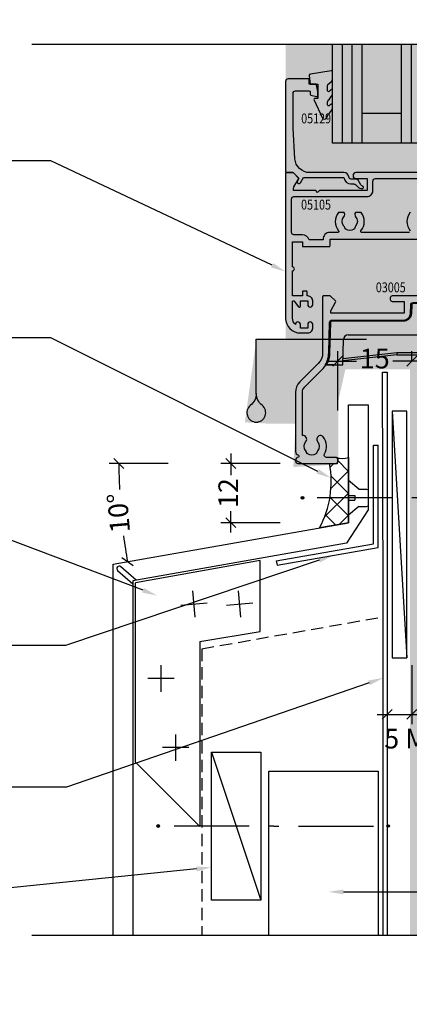
# Model space of a CAD drawing. Units: millimetres. Extents: x -8362 to 4210, y -3209 to 6379.
# Drawn here: x 1857 to 1936, y 1462 to 1662 of the extents above; entities that cross this region are included whole.
import ezdxf
from ezdxf import colors
from ezdxf.entities.mleader import LeaderData, LeaderLine
from ezdxf.enums import TextEntityAlignment as Align
from ezdxf.math import Vec2, Vec3

# ---------------------------------------------------------------- set-up
doc = ezdxf.new("R2010")
doc.units = ezdxf.units.MM
doc.linetypes.add('DASHED', pattern=[0.75, 0.5, -0.25])
doc.layers.get('0').update_dxf_attribs({"linetype": 'CONTINUOUS'})
doc.layers.get('Defpoints').update_dxf_attribs({"linetype": 'CONTINUOUS'})
for name, color, linetype in [('000_ANNOTATION', 1, 'CONTINUOUS'), ('002_DETAIL_ACM ELEV', 1, 'DASHED'), ('002_DETAIL_ACP PACKERS', 1, 'CONTINUOUS'), ('002_DETAIL_BRACKET', 2, 'CONTINUOUS'), ('002_DETAIL_CLEATS', 1, 'CONTINUOUS'), ('002_DETAIL_FIXING C LINE', 3, 'CONTINUOUS'), ('002_DETAIL_FIXING C LINE @ 5', 3, 'CONTINUOUS'), ('002_DETAIL_FIXINGS', 1, 'CONTINUOUS'), ('002_DETAIL_FLASHINGS CUT (DOUBLE LINE)', 3, 'CONTINUOUS'), ('002_DETAIL_IN ELEVATION', 1, 'CONTINUOUS'), ('002_DETAIL_SEALANT  PEF', 1, 'CONTINUOUS'), ('002_DETAIL_X', 1, 'CONTINUOUS'), ('00_TITLE BLOCK LINES', 2, 'CONTINUOUS'), ('APL Joinery', 2, 'CONTINUOUS'), ('CYAN', 4, 'CONTINUOUS'), ('dimension', 7, 'CONTINUOUS'), ('hatch layer', 253, 'CONTINUOUS'), ('TEXT', 7, 'CONTINUOUS')]:
    doc.layers.add(name, color=color, linetype=linetype)
doc.styles.add('ARIAL 2', font='arial.ttf', dxfattribs={"height": 2})
doc.styles.add('ROMANS', font='ROMANS.shx', dxfattribs={"width": 0.8})
doc.dimstyles.new('DIMS 2MM', dxfattribs={"dimscale": 0, "dimtxt": 2, "dimasz": 1, "dimexe": 1, "dimexo": 2, "dimgap": 0.5, "dimtad": 0, "dimdec": 0, "dimtxsty": 'ARIAL 2', "dimblk": 'OBLIQUE', "dimcen": 2.5, "dimdle": 1, "dimclrd": 256, "dimclre": 256, "dimclrt": 7, "dimadec": 0, "dimazin": 0, "dimtfac": 1, "dimtdec": 0, "dimtmove": 2, "dimatfit": 3, "dimfxl": 5, "dimfxlon": 1, "dimlwd": -1, "dimlwe": -1, "dimarcsym": 0})

# ---------------------------------------------------------------- blocks, each defined once
blk = doc.blocks.new('01_BACKFOLD SUPPORT')
at = {"layer": '002_DETAIL_BRACKET'}
for p, q in [((0, 0), (0, 20)), ((0, 20), (0.9, 20)), ((0.9, -0.76), (0.9, 20)), ((-19.7, -3.47), (0, 0)), ((-19.54, -4.36), (0.9, -0.76)), ((-19.7, -3.47), (-19.54, -4.36))]:
    blk.add_line(p, q, dxfattribs=at)
blk = doc.blocks.new('01_GUSSET 95 DEG')
for p, q in [((-24.4, 6.12), (0.8, 1.6)), ((-24.4, -8.26), (-24.4, 6.12)), ((0.8, -34.77), (0.8, 1.6)), ((-20.5, -5.38), (-20.03, -0.06)), ((-11.25, -5.38), (-10.79, -0.06)), ((-17.6, -2.95), (-22.93, -2.49)), ((-8.35, -2.95), (-13.68, -2.49)), ((-12.2, -10.31), (-24.4, -8.26)), ((-12.2, -10.31), (-12.2, -47.77)), ((-4.32, -15.12), (-4.32, -20.47)), ((-7, -17.8), (-1.65, -17.8)), ((-7.3, -29.13), (-7.3, -34.48)), ((-9.97, -31.81), (-4.62, -31.81)), ((-12.2, -47.77), (0.8, -34.77))]:
    blk.add_line(p, q)
blk = doc.blocks.new('DOT')
at = {"layer": '002_DETAIL_FIXING C LINE'}
blk.add_hatch(color=256, dxfattribs=at).paths.add_polyline_path([(0.05, 0, 1), (-0.05, 0, 1)])
blk.add_circle((0, 0), 0.05, dxfattribs=at)
blk = doc.blocks.new('103_FIX LINE 50MM')
at = {"layer": '002_DETAIL_FIXING C LINE'}
for p, q in [((-4.51, 0), (-19.65, 0)), ((0.51, 0), (-0.51, 0)), ((0.51, 0), (1.52, 0)), ((5.52, 0), (20.67, 0))]:
    blk.add_line(p, q, dxfattribs=at)
for centre in [(-22.9, 0), (23.67, 0)]:
    blk.add_circle(centre, 0.25, dxfattribs=at)
at = {"layer": '002_DETAIL_FIXING C LINE @ 5', "yscale": 5, "zscale": 5}
for p, xscale, rotation in [((-22.9, 0), -5, 90), ((23.67, 0), 5, 270)]:
    blk.add_blockref('DOT', p, dxfattribs=dict(at, xscale=xscale, rotation=rotation))
blk = doc.blocks.new('302_PACKER 10MM')
at = {"layer": '002_DETAIL_ACP PACKERS'}
blk.add_lwpolyline([(-15, 0), (15, 0), (15, -10), (-15, -10)], close=True, dxfattribs=at)
at = {"layer": '002_DETAIL_X'}
blk.add_line((15, 0), (-15, -10), dxfattribs=at)
blk = doc.blocks.new('304_PACKER 10MM W C LINE')
at = {"layer": '002_DETAIL_FIXINGS'}
blk.add_blockref('103_FIX LINE 50MM', (2.14, 0), dxfattribs=at)
at = {"layer": '002_DETAIL_SEALANT  PEF', "rotation": 90}
blk.add_blockref('302_PACKER 10MM', (-10, 0), dxfattribs=at)
blk = doc.blocks.new('111_CCUNK W C LINE')
at = {"layer": '002_DETAIL_FIXINGS'}
for p, q in [((-2.1, 1.75), (0, 3.5)), ((0, 0.5), (0, 3.5)), ((-3.95, 1.64), (-4, 1.64)), ((-3.62, 1.75), (-3.95, 1.64)), ((-2.1, 1.75), (-3.62, 1.75)), ((0, 0.5), (-1.25, 0.5)), ((-1.25, -0.5), (-1.25, 0.5)), ((-3.62, -1.75), (-3.95, -1.64)), ((-2.1, -1.75), (-3.62, -1.75)), ((-2.1, -1.75), (0, -3.5)), ((0, -0.5), (-1.25, -0.5)), ((0, -0.5), (0, -3.5))]:
    blk.add_line(p, q, dxfattribs=at)
blk.add_blockref('103_FIX LINE 50MM', (-14.34, 0), dxfattribs=at)
blk = doc.blocks.new('_Oblique')
at = {"color": 0, "linetype": 'ByBlock', "lineweight": -2}
blk.add_line((-0.5, -0.5), (0.5, 0.5), dxfattribs=at)
blk = doc.blocks.new('*D379')
at = {"layer": '002_DETAIL_SEALANT  PEF', "transparency": 16777216}
for p, q in [((1899.82, 1573.97), (1899.82, 1569.63)), ((1909.82, 1571.97), (1897.82, 1571.97)), ((1899.82, 1557.97), (1899.82, 1562.31)), ((1909.82, 1559.97), (1897.82, 1559.97))]:
    blk.add_line(p, q, dxfattribs=at)
at = {"layer": 'Defpoints', "color": 0, "lineweight": -2, "transparency": 16777216}
for p in [(1919.79, 1571.97), (1899.82, 1559.97), (1923.66, 1559.97)]:
    blk.add_point(p, dxfattribs=at)
at = {"layer": '002_DETAIL_SEALANT  PEF', "transparency": 16777216, "xscale": 2, "yscale": 2, "zscale": 2}
for p, rotation in [((1899.82, 1571.97), 90), ((1899.82, 1559.97), 270)]:
    blk.add_blockref('_Oblique', p, dxfattribs=dict(at, rotation=rotation))
at = {"layer": '002_DETAIL_SEALANT  PEF', "color": 7, "lineweight": -2, "transparency": 16777216, "insert": (1899.82, 1565.97), "char_height": 4, "attachment_point": 5, "rotation": 90, "style": 'ARIAL 2'}
blk.add_mtext('12', dxfattribs=at)
blk = doc.blocks.new('*D380')
at = {"layer": '002_DETAIL_SEALANT  PEF', "transparency": 16777216}
for p, q in [((1921.46, 1582.72), (1921.46, 1594.72)), ((1936.46, 1592.72), (1936.46, 1594.72)), ((1919.46, 1592.72), (1925.26, 1592.72)), ((1938.46, 1592.72), (1932.65, 1592.72))]:
    blk.add_line(p, q, dxfattribs=at)
at = {"layer": 'Defpoints', "color": 0, "lineweight": -2, "transparency": 16777216}
for p in [(1921.46, 1592.72), (1936.46, 1590.47), (1921.46, 1572.57)]:
    blk.add_point(p, dxfattribs=at)
at = {"layer": '002_DETAIL_SEALANT  PEF', "transparency": 16777216, "xscale": 2, "yscale": 2, "zscale": 2, "rotation": 180}
blk.add_blockref('_Oblique', (1921.46, 1592.72), dxfattribs=at)
at = {"layer": '002_DETAIL_SEALANT  PEF', "transparency": 16777216, "xscale": 2, "yscale": 2, "zscale": 2}
blk.add_blockref('_Oblique', (1936.46, 1592.72), dxfattribs=at)
at = {"layer": '002_DETAIL_SEALANT  PEF', "color": 7, "lineweight": -2, "transparency": 16777216, "insert": (1928.96, 1592.72), "char_height": 4, "attachment_point": 5, "style": 'ARIAL 2'}
blk.add_mtext('15', dxfattribs=at)
blk = doc.blocks.new('*D381')
at = {"layer": '002_DETAIL_SEALANT  PEF', "transparency": 16777216}
for p, q in [((1931.46, 1531.12), (1931.46, 1519.12)), ((1936.46, 1531.12), (1936.46, 1519.12)), ((1929.46, 1521.12), (1938.46, 1521.12))]:
    blk.add_line(p, q, dxfattribs=at)
at = {"layer": 'Defpoints', "color": 0, "lineweight": -2, "transparency": 16777216}
for p in [(1931.46, 1590.47), (1936.46, 1590.47), (1936.46, 1521.12)]:
    blk.add_point(p, dxfattribs=at)
at = {"layer": '002_DETAIL_SEALANT  PEF', "transparency": 16777216, "xscale": 2, "yscale": 2, "zscale": 2, "rotation": 180}
blk.add_blockref('_Oblique', (1931.46, 1521.12), dxfattribs=at)
at = {"layer": '002_DETAIL_SEALANT  PEF', "transparency": 16777216, "xscale": 2, "yscale": 2, "zscale": 2}
blk.add_blockref('_Oblique', (1936.46, 1521.12), dxfattribs=at)
at = {"layer": '002_DETAIL_SEALANT  PEF', "color": 7, "lineweight": -2, "transparency": 16777216, "insert": (1962.39, 1515.69), "char_height": 4, "attachment_point": 5, "style": 'ARIAL 2'}
blk.add_mtext('5 MIN. VENTILATION GAP', dxfattribs=at)
blk = doc.blocks.new('6glass', base_point=(101.84, 399.41))
at = {"layer": 'APL Joinery', "color": 7}
for p, q in [((89.34, 412.41), (95.34, 412.41)), ((89.34, 412.41), (89.34, 392.41)), ((95.34, 412.41), (95.34, 392.41))]:
    blk.add_line(p, q, dxfattribs=at)
at = {"layer": 'APL Joinery', "color": 8}
for p, q in [((91.34, 412.41), (91.34, 392.41)), ((93.34, 412.41), (93.34, 392.41))]:
    blk.add_line(p, q, dxfattribs=at)
blk = doc.blocks.new('20mm igu', base_point=(96.77, 198.5))
at = {"layer": 'APL Joinery', "color": 7}
for p, q in [((86.47, 210.5), (78.47, 210.5)), ((86.47, 204.5), (78.47, 204.5))]:
    blk.add_line(p, q, dxfattribs=at)
at = {"layer": 'APL Joinery', "rotation": 180}
for p in [(65.97, 217.5), (79.97, 217.5)]:
    blk.add_blockref('6glass', p, dxfattribs=at)
blk = doc.blocks.new('9010230r')
at = {"layer": 'APL Joinery', "color": 252, "linetype": 'Continuous', "flags": 128}
blk.add_lwpolyline([(-3.7, -0.27, 0.209102), (-3.78, -0.09), (-4.54, 0.61, -0.209102), (-4.7, 0.98), (-4.7, 2.4, -0.460762), (-4.41, 2.65), (-0.21, 2, -0.394143), (0, 1.73), (-0.15, 0), (-1.7, 0), (-1.7, -2.9), (-1.2, -2.9, -0.548683), (-0.97, -3.26), (-2.67, -6.89, -0.620757), (-3.46, -6.9), (-3.84, -6.19, -0.076756), (-4.65, -5.04, -0.115673), (-4.7, -4.81), (-4.7, -4.26, -0.700996), (-4.35, -4.13, 0.090479), (-4, -4.42, 0.574104), (-3.7, -4.24), (-3.7, -3.65, 0.197721), (-3.84, -3.29, -0.081084), (-4.65, -2.17, -0.114797), (-4.7, -1.95), (-4.7, -1.33, -0.723229), (-4.34, -1.21, 0.088694), (-4.01, -1.52, 0.596286), (-3.7, -1.36), (-3.7, -0.27)], format="xyb", dxfattribs=at)
blk = doc.blocks.new('9050874')
at = {"layer": 'APL Joinery', "color": 8, "linetype": 'Continuous'}
for p, q in [((34.14, 7.91), (34.14, 8.11)), ((34.14, 8.11), (42.12, 8.11)), ((42.12, 8.11), (42.12, 7.91)), ((33.08, 5.41), (33.14, 7.15)), ((33.34, 7.13), (33.28, 5.4)), ((42.12, 7.91), (34.14, 7.91)), ((42.6, 2.56), (42.42, 7.62)), ((42.62, 7.63), (42.79, 2.76)), ((16.44, 3.86), (16.44, 4.06)), ((16.44, 4.06), (31.68, 4.06)), ((31.68, 4.06), (31.68, 3.86)), ((36.03, 3.06), (36.03, 4.11)), ((37.03, 5.11), (38.79, 5.11)), ((39.79, 4.11), (39.79, 1.76)), ((15.88, 1.86), (15.94, 3.58)), ((16.14, 3.57), (16.08, 1.85)), ((31.68, 3.86), (16.44, 3.86)), ((42.58, -0.24), (42.65, 2.56)), ((42.65, 2.56), (42.6, 2.56)), ((42.65, 2.61), (42.65, 2.56)), ((47.15, 2.56), (47.07, -0.24)), ((-0.67, -6.15), (-0.5, 0.03)), ((-0.3, 0.01), (-0.47, -6.16)), ((0, 0.31), (0, 0.51)), ((0, 0.51), (14.48, 0.51)), ((14.48, 0.31), (0, 0.31)), ((14.48, 0.51), (14.48, 0.31)), ((18.83, -0.49), (18.83, 0.06)), ((19.83, 1.06), (34.03, 1.06)), ((41.79, -0.24), (42.58, -0.24)), ((42.11, -6.05), (42.26, -0.24)), ((47.07, -0.24), (42.58, -0.24)), ((44.26, -0.24), (44.11, -6.05)), ((2.18, -8.54), (2.31, -3.46)), ((3.31, -2.49), (16.83, -2.49)), ((44.13, -4.99), (44.11, -6.05)), ((13.16, -6.54), (2.2, -7.74)), ((2.21, -7.25), (13.13, -6.05)), ((13.13, -6.05), (42.11, -6.05)), ((13.16, -6.54), (42.11, -6.54)), ((17.16, -6.54), (17.68, -6.54)), ((17.16, -6.54), (43.11, -6.54)), ((24.32, -6.54), (43.06, -6.54)), ((26.34, -6.54), (43.15, -6.54)), ((42.11, -6.05), (42.11, -6.54)), ((-1.13, -8.54), (2.18, -8.54)), ((-1.13, -8.54), (0.33, -8.54)), ((0.33, -8.54), (-1.13, -8.54))]:
    blk.add_line(p, q, dxfattribs=at)
at = {"layer": 'APL Joinery', "color": 8, "linetype": 'Continuous', "flags": 128}
blk.add_lwpolyline([(43.61, -6.54), (43.7, -6.53), (43.79, -6.5)], dxfattribs=at)
at = {"layer": 'APL Joinery', "color": 8, "linetype": 'Continuous'}
for centre, radius, start, end in [((33.36, 9.05), 1.92, 263.5105, 269.4952), ((37.03, 4.11), 1, 90, 180), ((38.79, 4.11), 1, 0, 90), ((16.16, 5.49), 1.92, 263.5104, 269.4952), ((34.03, 3.06), 2, 270, 360), ((45.65, 2.59), 0.181, 350.3754, 78.1667), ((46.95, 2.56), 0.2, 0, 90), ((-0.3, 1.93), 1.92, 264.0089, 269.9952), ((0, 0), 0.307, 91.1464, 177.2315), ((19.83, 0.06), 1, 90, 180), ((41.79, 1.76), 2, 180, 270), ((16.83, -0.49), 2, 270, 360), ((3.31, -3.49), 1, 90, 178.5), ((43.08, -6.11), 0.44, 281.0042, 6.4552), ((43.61, -6.04), 0.5, 332.1667, 358.5)]:
    blk.add_arc(centre, radius, start, end, dxfattribs=at)
for centre, major_axis, ratio, start_param, end_param in [((42.6, 2.56), (0.193, 0.2), 0.013083, 4.698842, 4.956476), ((13.13, -6.04), (-0.027, 0.5), 0.001423, 1.596898, 3.141593)]:
    blk.add_ellipse(centre, major_axis=major_axis, ratio=ratio, start_param=start_param, end_param=end_param, dxfattribs=at)
for points, knots in [([(33.14, 7.15), (33.15, 7.4), (33.26, 7.65), (33.63, 8.01), (33.89, 8.11), (34.14, 8.11)], [0, 0, 0, 0, 0.5, 0.5, 1, 1, 1, 1]), ([(42.12, 8.11), (42.25, 8.11), (42.38, 8.06), (42.56, 7.88), (42.62, 7.76), (42.62, 7.63)], [0, 0, 0, 0, 0.5, 0.5, 1, 1, 1, 1]), ([(34.14, 7.91), (34.12, 7.91), (34.06, 7.9), (33.99, 7.89), (33.91, 7.88), (33.82, 7.84), (33.7, 7.78), (33.58, 7.69), (33.48, 7.57), (33.41, 7.43), (33.36, 7.29), (33.35, 7.19), (33.34, 7.13)], [0, 0, 0, 0, 0.062916, 0.125198, 0.187422, 0.250168, 0.374893, 0.500085, 0.624825, 0.750033, 0.874669, 1, 1, 1, 1]), ([(42.42, 7.62), (42.42, 7.64), (42.42, 7.68), (42.39, 7.75), (42.34, 7.83), (42.26, 7.88), (42.18, 7.9), (42.14, 7.91), (42.12, 7.91)], [0, 0, 0, 0, 0.126047, 0.250573, 0.500029, 0.749452, 0.872503, 1, 1, 1, 1]), ([(42.42, 7.62), (42.47, 7.62), (42.53, 7.62), (42.6, 7.63), (42.62, 7.63), (42.62, 7.63)], [0, 0, 0, 0, 0.5, 0.5, 1, 1, 1, 1]), ([(15.94, 3.58), (15.94, 3.71), (16, 3.83), (16.18, 4.01), (16.31, 4.06), (16.44, 4.06)], [0, 0, 0, 0, 0.5, 0.5, 1, 1, 1, 1]), ([(31.68, 4.06), (31.86, 4.06), (32.04, 4.1), (32.37, 4.23), (32.53, 4.33), (32.78, 4.58), (32.89, 4.73), (33.03, 5.06), (33.08, 5.23), (33.08, 5.41)], [0, 0, 0, 0, 0.25, 0.25, 0.5, 0.5, 0.75, 0.75, 1, 1, 1, 1]), ([(33.28, 5.4), (33.28, 5.37), (33.28, 5.3), (33.26, 5.2), (33.24, 5.08), (33.2, 4.95), (33.13, 4.76), (33, 4.53), (32.8, 4.3), (32.56, 4.11), (32.33, 3.99), (32.14, 3.92), (31.99, 3.88), (31.84, 3.86), (31.73, 3.86), (31.68, 3.86)], [0, 0, 0, 0, 0.041704, 0.083354, 0.12512, 0.187643, 0.250202, 0.375138, 0.500067, 0.624987, 0.7499, 0.812218, 0.874947, 0.937397, 1, 1, 1, 1]), ([(33.28, 5.4), (33.23, 5.4), (33.18, 5.41), (33.1, 5.41), (33.08, 5.41), (33.08, 5.41)], [0, 0, 0, 0, 0.5, 0.5, 1, 1, 1, 1]), ([(16.44, 3.86), (16.42, 3.86), (16.38, 3.85), (16.31, 3.83), (16.23, 3.78), (16.17, 3.7), (16.15, 3.63), (16.14, 3.59), (16.14, 3.57)], [0, 0, 0, 0, 0.126005, 0.250496, 0.49992, 0.749375, 0.872461, 1, 1, 1, 1]), ([(42.79, 2.76), (42.79, 2.76), (42.77, 2.74), (42.72, 2.68), (42.68, 2.64), (42.65, 2.61)], [0, 0, 0, 0, 0.5, 0.5, 1, 1, 1, 1]), ([(45.83, 2.55), (45.41, 2.55), (44.92, 2.56), (43.83, 2.56), (43.24, 2.56), (42.65, 2.56)], [0, 0, 0, 0, 0.5, 0.5, 1, 1, 1, 1]), ([(42.79, 2.76), (43.33, 2.76), (43.87, 2.76), (44.86, 2.76), (45.31, 2.76), (45.69, 2.76)], [0, 0, 0, 0, 0.5, 0.5, 1, 1, 1, 1]), ([(45.69, 2.76), (46.09, 2.76), (46.41, 2.76), (46.84, 2.76), (46.95, 2.76), (46.95, 2.76)], [0, 0, 0, 0, 0.5, 0.5, 1, 1, 1, 1]), ([(47.15, 2.56), (47.15, 2.56), (47.03, 2.56), (46.58, 2.56), (46.25, 2.55), (45.83, 2.55)], [0, 0, 0, 0, 0.5, 0.5, 1, 1, 1, 1]), ([(-0.5, 0.03), (-0.5, 0.15), (-0.45, 0.28), (-0.26, 0.46), (-0.13, 0.51), (0, 0.51)], [0, 0, 0, 0, 0.5, 0.5, 1, 1, 1, 1]), ([(14.48, 0.51), (14.66, 0.51), (14.84, 0.55), (15.17, 0.68), (15.33, 0.78), (15.58, 1.03), (15.69, 1.18), (15.83, 1.51), (15.87, 1.68), (15.88, 1.86)], [0, 0, 0, 0, 0.25, 0.25, 0.5, 0.5, 0.75, 0.75, 1, 1, 1, 1]), ([(16.08, 1.85), (16.08, 1.82), (16.07, 1.75), (16.06, 1.65), (16.04, 1.53), (16, 1.4), (15.93, 1.21), (15.8, 0.98), (15.6, 0.75), (15.36, 0.56), (15.13, 0.44), (14.94, 0.37), (14.79, 0.33), (14.64, 0.31), (14.53, 0.31), (14.48, 0.31)], [0, 0, 0, 0, 0.0417036, 0.0833539, 0.1251204, 0.1876426, 0.2502022, 0.3751383, 0.5000667, 0.6249869, 0.7498997, 0.8122177, 0.8749466, 0.9373971, 1, 1, 1, 1]), ([(16.08, 1.85), (16.03, 1.85), (15.98, 1.86), (15.9, 1.86), (15.88, 1.86), (15.88, 1.86)], [0, 0, 0, 0, 0.5, 0.5, 1, 1, 1, 1]), ([(-0.65, -5.66), (-0.66, -5.76), (-0.66, -5.86), (-0.66, -5.99), (-0.66, -6.04), (-0.66, -6.04)], [0, 0, 0, 0, 0.5, 0.5, 1, 1, 1, 1]), ([(-1.36, -8.54), (-1.14, -8.18), (-0.96, -7.8), (-0.84, -7.39), (-0.73, -6.99), (-0.67, -6.57), (-0.67, -6.15)], [1.0031226, 1.0031226, 1.0031226, 1.0031226, 1.2869593, 1.2869593, 1.2869593, 1.570795, 1.570795, 1.570795, 1.570795]), ([(-0.47, -6.16), (-0.47, -6.23), (-0.47, -6.36), (-0.48, -6.57), (-0.51, -6.78), (-0.54, -6.98), (-0.58, -7.19), (-0.64, -7.42), (-0.72, -7.69), (-0.84, -7.98), (-0.97, -8.27), (-1.07, -8.45), (-1.13, -8.54)], [0, 0, 0, 0, 0.083637, 0.166933, 0.250053, 0.333166, 0.41644, 0.500042, 0.624811, 0.750025, 0.874911, 1, 1, 1, 1]), ([(-0.47, -6.16), (-0.52, -6.15), (-0.57, -6.15), (-0.64, -6.15), (-0.67, -6.15), (-0.67, -6.15)], [0, 0, 0, 0, 0.5, 0.5, 1, 1, 1, 1]), ([(42.11, -6.05), (42.37, -6.05), (42.63, -6.05), (43.11, -6.06), (43.34, -6.06), (43.52, -6.06)], [0, 0, 0, 0, 0.5, 0.5, 1, 1, 1, 1]), ([(43.17, -6.54), (43.03, -6.54), (42.86, -6.54), (42.5, -6.54), (42.3, -6.54), (42.11, -6.54)], [0, 0, 0, 0, 0.5, 0.5, 1, 1, 1, 1]), ([(43.61, -6.54), (43.61, -6.54), (43.57, -6.54), (43.42, -6.54), (43.31, -6.54), (43.17, -6.54)], [0, 0, 0, 0, 0.5, 0.5, 1, 1, 1, 1]), ([(43.52, -6.06), (43.71, -6.06), (43.85, -6.06), (44.06, -6.05), (44.11, -6.05), (44.11, -6.05)], [0, 0, 0, 0, 0.5, 0.5, 1, 1, 1, 1]), ([(43.79, -6.5), (43.83, -6.48), (43.92, -6.44), (44.02, -6.32), (44.09, -6.19), (44.09, -6.1), (44.1, -6.05)], [0, 0, 0, 0, 0.253364, 0.511395, 0.763291, 1, 1, 1, 1]), ([(-1.36, -8.54), (-1.36, -8.54), (-1.33, -8.54), (-1.24, -8.54), (-1.18, -8.54), (-1.13, -8.54)], [0, 0, 0, 0, 0.5, 0.5, 1, 1, 1, 1])]:
    blk.add_open_spline(points, degree=3, knots=knots, dxfattribs=at)
for points, degree in [([(42.79, 2.8), (42.76, 3.69)], 1), ([(47.15, 2.56), (47.15, 2.56), (47.15, 2.56), (47.15, 2.56)], 3)]:
    blk.add_open_spline(points, degree=degree, dxfattribs=at)
blk = doc.blocks.new('Drainage')
at = {"layer": 'APL Joinery', "color": 7, "linetype": 'Continuous'}
blk.add_lwpolyline([(0, -11, -0.232217), (-1.17, -13.37, 2.918303), (1.17, -13.37, -0.232153), (0, -10.99), (0, 0), (22.34, 0)], format="xyb", dxfattribs=at)
blk = doc.blocks.new('A$C6A8902F6')
at = {"layer": 'APL Joinery'}
for points in [[(43.03, 58.95), (22.08, 58.95, 1), (22.08, 57.75), (24.32, 57.75), (24.32, 55.3), (14.72, 55.3), (14.32, 54.9), (13.92, 55.3), (9.46, 55.3), (9.46, 55.8, -0.133369), (9.52, 56.05), (10.45, 57.65, 0.339372), (10.41, 57.89), (9.41, 58.89, 0.198932), (9.27, 58.95), (8.02, 58.95, 0.414214), (7.82, 58.75), (7.82, 29.45, 0.414214), (10.82, 26.45), (12.32, 26.45, 0.414214), (13.32, 27.45), (13.32, 28.2, 1), (12.32, 28.2), (12.32, 27.45), (10.82, 27.45), (10.82, 28.2, 0.999), (9.82, 28.2, -0.227735), (9.22, 29.45), (9.22, 32.75, -0.707352), (9.58, 32.88), (10.47, 31.77, 0.707352), (10.82, 31.9), (10.82, 32.95), (12.32, 32.95), (12.32, 32.2, 1), (13.32, 32.2), (13.32, 32.95, 0.414214), (12.32, 33.95), (12.22, 33.95), (12.22, 34.75, 0.414214), (12.02, 34.95), (11.42, 34.95, 0.414214), (11.22, 34.75), (11.22, 33.95), (9.22, 33.95), (9.22, 39.05, 1), (9.22, 39.85), (9.22, 44.95), (11.22, 44.95), (11.22, 44.15, 0.414214), (11.42, 43.95), (16.63, 43.95, 0.414214), (16.83, 44.15), (16.83, 45.45), (36.83, 45.45, 0.300796)], [(48.83, 34), (29.58, 34, 1.000003), (29.58, 32.8), (31.83, 32.8), (31.83, 30.45), (16.96, 30.45), (16.96, 30.85, -0.133369), (17.03, 31.1), (17.95, 32.7, 0.339361), (17.92, 32.94), (16.92, 33.94, 0.198932), (16.77, 34), (15.53, 34, 0.414214), (15.33, 33.8), (15.33, 22.39, -0.198912), (14.45, 20.27), (10.7, 16.53, 0.198912), (9.83, 14.41), (9.83, 2.43, 0.354007), (10.42, 1.7, -0.802413), (10.42, 1.31, 0.355282), (9.83, 0.57), (9.83, 0.5, 0.414214), (10.33, 0), (18.13, 0, 0.414209), (18.38, 0.25), (18.38, 0.95, 0.414218), (18.13, 1.2), (16.13, 1.2, -0.582348), (15.7, 1.96, 0.313772), (15.46, 5.38, 1), (14.31, 4.45, -0.352396), (14.31, 2.54, 0.121223), (14.17, 2.22, -0.239438), (13.89, 1.86, -0.221471), (12.37, 1.86, -0.238794), (12.09, 2.22, 0.118921), (11.94, 2.54, -0.352819), (11.94, 4.45, 0.687386), (11.23, 5.66), (11.23, 14.41, -0.198912), (11.69, 15.54), (15.44, 19.28, 0.198912), (16.73, 22.39), (16.73, 28.55, -0.414214), (17.23, 29.05), (31.83, 29.05, 0.414214), (33.23, 30.45)]]:
    blk.add_lwpolyline(points, format="xyb", dxfattribs=at)
blk.add_lwpolyline([(12.83, 74.86, 0.339396), (12.97, 74.66), (14.07, 74.37, 0.49321), (14.33, 74.56), (14.33, 75.39), (14.09, 76.74, 0.364027), (13.89, 76.91), (12.63, 76.91), (12.63, 77.75, 0.414214), (12.43, 77.95), (8.33, 77.95, 0.414214), (7.83, 77.45), (7.83, 59.15, 0.414214), (8.03, 58.95), (9.36, 58.95), (10.52, 57.78), (10.22, 57.25, 0.999852), (10.83, 56.9), (11.43, 57.95), (19.64, 57.95, 0.363898), (21.06, 56.65), (21.66, 56.65, -0.205475), (22.02, 56.49), (22.39, 56.11, 0.245536), (23.45, 55.75, 0.790041), (23.48, 56.14, -0.185234), (23.06, 56.47), (22.52, 57.4, 0.267949), (22.09, 57.65), (21.09, 57.65, -0.354114), (20.63, 58.08, 0.376399), (19.64, 58.95), (12.71, 58.95, -0.396047), (9.71, 61.76), (9.33, 67.95), (9.33, 75.01, -0.414213), (9.83, 75.51), (12.63, 75.51, -0.414214), (12.83, 75.31)], format="xyb", close=True, dxfattribs=at)
at = {"layer": 'APL Joinery', "flags": 128}
for points in [[(33.06, 50.91, 0.359246), (33.07, 47.18, -0.635327)], [(32.92, 46.85), (23.23, 46.85, -0.635327), (23.08, 47.18, 0.353865), (23.13, 50.86), (21.98, 50.86, 0.335453), (22.01, 50.02, -0.357332), (22.01, 48.08, 0.12305), (21.86, 47.77, -0.239134), (21.58, 47.42, -0.221126), (20.07, 47.42, -0.239134), (19.79, 47.77, 0.12305), (19.64, 48.08, -0.357332), (19.64, 50.02, 0.335453), (19.67, 50.86), (18.52, 50.86, 0.353865), (18.57, 47.18, -0.635327), (18.42, 46.85), (16.83, 46.85, 0.435311), (15.43, 45.35), (12.57, 45.35, 0.331679), (11.22, 46.35), (9.52, 46.35, -0.414214), (9.02, 46.85), (9.02, 53.6, -0.414214), (9.52, 54.1), (24.32, 54.1, 0.414214), (25.52, 55.3), (25.52, 57.25, -0.414214), (26.02, 57.75), (43.13, 57.75, -0.414214)]]:
    blk.add_lwpolyline(points, format="xyb", dxfattribs=at)
at = {"layer": 'APL Joinery', "extrusion": (0, 0, -1), "xscale": -1, "zscale": -1}
blk.add_blockref('20mm igu', (-41.63, 58.95), dxfattribs=at)
at = {"layer": 'APL Joinery', "xscale": -1}
blk.add_blockref('9010230r', (12.63, 76.91), dxfattribs=at)
at = {"layer": 'APL Joinery'}
for name, p in [('9050874', (17.22, 28.55)), ('Drainage', (1.9, 25.17))]:
    blk.add_blockref(name, p, dxfattribs=at)
at = {"layer": 'TEXT', "ltscale": 0.12, "style": 'ROMANS', "width": 0.8}
for s, p in [('05129', (17.04, 70.94)), ('05105', (17.02, 53.47))]:
    blk.add_text(s, height=2, dxfattribs=at).set_placement(p, align=Align.TOP_RIGHT)
blk.add_text('03005', height=2, dxfattribs=at).set_placement((26.1, 34.7))
blk = doc.blocks.new('*D387')
at = {"layer": '000_ANNOTATION', "transparency": 16777216}
blk.add_line((1887.15, 1571.97), (1875.15, 1571.97), dxfattribs=at)
for start, end in [(180, 182.631), (187.369, 190)]:
    blk.add_arc((1991.71, 1571.97), 114.56, start, end, dxfattribs=at)
at = {"layer": 'Defpoints', "color": 0, "lineweight": -2, "transparency": 16777216}
for p in [(1913.41, 1571.97), (1921.21, 1571.97), (1877.35, 1565.31), (1923.66, 1559.97), (1875.98, 1551.56)]:
    blk.add_point(p, dxfattribs=at)
at = {"layer": '000_ANNOTATION', "transparency": 16777216, "xscale": 2, "yscale": 2, "zscale": 2}
for p, rotation in [((1877.15, 1571.97), 90.00000000000061), ((1878.89, 1552.08), 280.0000000000021)]:
    blk.add_blockref('_Oblique', p, dxfattribs=dict(at, rotation=rotation))
at = {"layer": '000_ANNOTATION', "color": 7, "lineweight": -2, "transparency": 16777216, "insert": (1877.59, 1561.99), "char_height": 4, "attachment_point": 5, "rotation": 95, "style": 'ARIAL 2'}
blk.add_mtext('10°', dxfattribs=at)

msp = doc.modelspace()

# ---------------------------------------------------------------- hatches: boundary and pattern name
at = {"layer": '002_DETAIL_SEALANT  PEF', "lineweight": -2}
h = msp.add_hatch(dxfattribs=at)
h.set_pattern_fill('ANSI37', color=256)
h.set_pattern_definition([(45, (-391.0647, -1601.8626), (-2.245064, 2.245064), []), (135, (-391.0647, -1601.8626), (-2.245064, -2.245064), [])])
edge = h.paths.add_edge_path()
edge.add_line((1923.66, 1559.97), (1917.79, 1558.94))
edge.add_arc((1900.5, 1568.25), 19.64, 331.6811, 370.9054)
edge.add_line((1919.79, 1571.97), (1921.21, 1571.97))
edge.add_line((1921.21, 1571.97), (1921.46, 1572.22))
edge.add_line((1921.46, 1572.22), (1921.46, 1572.92))
edge.add_line((1921.46, 1572.92), (1921.38, 1573.1))
edge.add_line((1921.38, 1573.1), (1921.22, 1573.17))
edge.add_arc((1922.44, 1577.55), 4.55, 254.4575, 285.5425)
edge.add_line((1923.66, 1573.17), (1923.66, 1559.97))
at = {"layer": 'hatch layer', "lineweight": -2}
h = msp.add_hatch(color=256, dxfattribs=at)
h.dxf.hatch_style = 1
h.paths.add_polyline_path([(1910.91, 1656.92), (1910.91, 1613.67), (1910.91, 1597.14), (1904.98, 1597.14), (1902.66, 1580.32), (1907.37, 1580.05), (1912.91, 1580.05), (1912.47, 1571.24), (1921.55, 1571.77), (1921.61, 1584.77), (1923.01, 1591.04), (1936.07, 1591.04), (1936.07, 1476.31), (1954.68, 1476.31), (1957.57, 1471.31), (1957.57, 1481.31), (1960.46, 1476.31), (2028.96, 1476.31), (2028.96, 1553.1), (2031.73, 1554.01), (2026.09, 1554.26), (2028.96, 1555.12), (2028.96, 1656.84), (1960.46, 1656.84), (1957.57, 1661.84), (1957.57, 1652.08), (1957.43, 1652.08), (1954.68, 1656.84)])

# ---------------------------------------------------------------- linework, layer by layer
at = {"layer": '002_DETAIL_ACM ELEV', "ltscale": 5}
for q in [(1930.51, 1540.87), (1893.92, 1476.31)]:
    msp.add_line((1893.92, 1534.42), q, dxfattribs=at)
at = {"layer": '002_DETAIL_FLASHINGS CUT (DOUBLE LINE)'}
msp.add_lwpolyline([(1930.66, 1476.31), (1930.66, 1545.17), (1930.56, 1590.47), (1931.46, 1590.47), (1931.46, 1476.31)], dxfattribs=at)
at = {"layer": '002_DETAIL_IN ELEVATION'}
for p, q in [((1907.5, 1509.61), (1929.66, 1509.61)), ((1907.5, 1476.31), (1907.5, 1509.61)), ((1929.66, 1509.61), (1929.66, 1476.31))]:
    msp.add_line(p, q, dxfattribs=at)
at = {"layer": '002_DETAIL_SEALANT  PEF', "lineweight": -2}
msp.add_lwpolyline([(1923.66, 1559.97), (1917.79, 1558.94, 0.172756), (1919.79, 1571.97), (1921.24, 1571.97), (1921.38, 1572.04), (1921.46, 1572.22), (1921.46, 1572.92), (1921.38, 1573.1), (1921.22, 1573.17, 0.136472), (1923.66, 1573.17), (1923.66, 1559.97)], format="xyb", dxfattribs=at)
at = {"layer": '002_DETAIL_X', "lineweight": -2}
msp.add_lwpolyline([(1932.46, 1582.59), (1932.46, 1532.59), (1935.46, 1532.59), (1935.46, 1582.59), (1932.46, 1582.59), (1935.46, 1532.59)], dxfattribs=at)
at = {"layer": '00_TITLE BLOCK LINES'}
for points in [[(2038.43, 1656.92), (1960.46, 1656.92), (1957.57, 1661.92), (1957.57, 1651.92), (1954.68, 1656.92), (1859.49, 1656.92)], [(2038.43, 1476.31), (1960.46, 1476.31), (1957.57, 1481.31), (1957.57, 1471.31), (1954.68, 1476.31), (1859.49, 1476.31)]]:
    msp.add_lwpolyline(points, dxfattribs=at)
at = {"layer": 'CYAN'}
msp.add_lwpolyline([(1875.98, 1476.31), (1875.98, 1551.56), (1923.66, 1559.97), (1923.66, 1583.85), (1927.66, 1583.85), (1927.66, 1562.56), (1923.22, 1555.83), (1879.98, 1548.21), (1879.98, 1476.31)], dxfattribs=at)
msp.add_lwpolyline([(1880.64, 1548.33), (1877.56, 1551.05, 1), (1876.9, 1550.3), (1879.98, 1547.59)], format="xyb", dxfattribs=at)

# ---------------------------------------------------------------- block references
at = {"layer": '000_ANNOTATION', "lineweight": -2}
msp.add_blockref('A$C6A8902F6', (1903.08, 1571.97), dxfattribs=at)
at = {"layer": '002_DETAIL_CLEATS', "xscale": -1}
msp.add_blockref('01_GUSSET 95 DEG', (1881.33, 1546.19), dxfattribs=at)
at = {"layer": '002_DETAIL_FIXINGS', "rotation": 180}
msp.add_blockref('111_CCUNK W C LINE', (1923.66, 1565.01), dxfattribs=at)
at = {"layer": '002_DETAIL_SEALANT  PEF'}
msp.add_blockref('304_PACKER 10MM W C LINE', (1905.87, 1498.49), dxfattribs=at)
at = {"layer": 'dimension'}
msp.add_blockref('01_BACKFOLD SUPPORT', (1928.72, 1555.69), dxfattribs=at)

# ---------------------------------------------------------------- dimensions: what is measured, and where the dimension line sits
at = {"layer": '000_ANNOTATION', "lineweight": -2}
dim = msp.add_angular_dim_2l(base=(1877.35, 1565.31), line1=((1913.41, 1571.97), (1921.21, 1571.97)), line2=((1875.98, 1551.56), (1923.66, 1559.97)), dimstyle='DIMS 2MM', override={"dimscale": 0}, dxfattribs=at)
dim.commit()
dim.dimension.update_dxf_attribs({"geometry": '*D387', "text_midpoint": (1877.59, 1561.99)})
at = {"layer": '002_DETAIL_SEALANT  PEF', "lineweight": -2}
dim = msp.add_linear_dim(base=(1921.46, 1592.72), p1=(1936.46, 1590.47), p2=(1921.46, 1572.57), dimstyle='DIMS 2MM', dxfattribs=at)
dim.commit()
dim.dimension.update_dxf_attribs({"geometry": '*D380', "text_midpoint": (1928.96, 1592.72)})
dim = msp.add_linear_dim(base=(1936.46, 1521.12), p1=(1931.46, 1590.47), p2=(1936.46, 1590.47), text='<> MIN. VENTILATION GAP', dimstyle='DIMS 2MM', dxfattribs=at)
dim.commit()
dim.dimension.update_dxf_attribs({"geometry": '*D381', "text_midpoint": (1962.39, 1515.69), "dimtype": 160})
dim = msp.add_linear_dim(base=(1899.82, 1559.97), p1=(1919.79, 1571.97), p2=(1923.66, 1559.97), angle=90, dimstyle='DIMS 2MM', dxfattribs=at)
dim.commit()
dim.dimension.update_dxf_attribs({"geometry": '*D379', "text_midpoint": (1899.82, 1565.97)})

# ---------------------------------------------------------------- leaders
at = {"layer": '000_ANNOTATION'}
ml = msp.add_multileader_mtext('Standard', dxfattribs=at)
ml.set_content('PROPRIETARY JOINERY\\P{\\fArial|b1|i0|c0|p34;BY APL}', color=7, style='ARIAL 2')
ml.set_leader_properties(color=256, linetype='ByLayer', lineweight=-1)
ml.build(insert=Vec2(0, 0))
ml.multileader.update_dxf_attribs({"dogleg_length": 2, "arrow_head_size": 3, "scale": 2})
ctx = ml.context
ctx.base_point, ctx.scale, ctx.arrow_head_size, ctx.landing_gap_size, ctx.plane_origin = Vec3(1763.8, 1633.28), 2, 3, 4, Vec3(1921.59, 1598.83)
ctx.text_align_type = 2
notes = []
notes.append((ctx, [(0, (1, 1, 0), (1841.15, 1633.28), (-1, 0), 4, [(0, [(1910.9, 1610.86), (1863.38, 1633.28)], 0, [])])]))
ctx.mtext.insert, ctx.mtext.width, ctx.mtext.alignment, ctx.mtext.flow_direction = Vec3(1833.15, 1635.29), 73.5215, 3, 5
ml = msp.add_multileader_mtext('Standard', dxfattribs=at)
ml.set_content('JOINERY SEALED \\PTO PANEL \\P{\\fArial|b1|i0|c0|p34;BY SYMONITE}', color=7, style='ARIAL 2')
ml.set_leader_properties(color=256, linetype='ByLayer', lineweight=-1)
ml.build(insert=Vec2(0, 0))
ml.multileader.update_dxf_attribs({"dogleg_length": 2, "arrow_head_size": 3, "scale": 2})
ctx = ml.context
ctx.base_point, ctx.scale, ctx.arrow_head_size, ctx.landing_gap_size, ctx.plane_origin = Vec3(1781.78, 1597.44), 2, 3, 4, Vec3(1921.59, 1562.99)
ctx.text_align_type = 2
notes.append((ctx, [(0, (1, 1, 0), (1841.15, 1597.44), (-1, 0), 4, [(0, [(1920.09, 1569.03), (1863.38, 1597.44)], 0, [])])]))
ctx.mtext.insert, ctx.mtext.width, ctx.mtext.alignment, ctx.mtext.flow_direction = Vec3(1833.15, 1599.47), 73.5215, 3, 5
ml = msp.add_multileader_mtext('Standard', dxfattribs=at)
ml.set_content('FACTORY FITTED CLEATS AT PANEL FOLDS', color=7, style='ARIAL 2')
ml.set_leader_properties(color=256, linetype='ByLayer', lineweight=-1)
ml.build(insert=Vec2(0, 0))
ml.multileader.update_dxf_attribs({"dogleg_length": 2, "arrow_head_size": 3, "scale": 2})
ctx = ml.context
ctx.base_point, ctx.scale, ctx.arrow_head_size, ctx.landing_gap_size, ctx.plane_origin = Vec3(1758.81, 1556.66), 2, 3, 4, Vec3(1919.59, 1522.21)
ctx.text_align_type = 2
notes.append((ctx, [(0, (1, 1, 0), (1847.3, 1556.66), (-1, 0), 10.14, [(0, [(1884.87, 1545.2), (1854.72, 1556.66)], 0, [])])]))
ctx.mtext.insert, ctx.mtext.width, ctx.mtext.alignment, ctx.mtext.flow_direction = Vec3(1833.15, 1558.7), 75.9132, 3, 5
ml = msp.add_multileader_mtext('Standard', dxfattribs=at)
ml.set_content('0.9mm ALI. BACKFOLD SUPPORT \\P{\\fArial|b1|i0|c0|p34;BY SYMONITE}', color=7, style='ARIAL 2')
ml.set_leader_properties(color=256, linetype='ByLayer', lineweight=-1)
ml.build(insert=Vec2(0, 0))
ml.multileader.update_dxf_attribs({"dogleg_length": 2, "arrow_head_size": 3, "scale": 2})
ctx = ml.context
ctx.base_point, ctx.scale, ctx.arrow_head_size, ctx.landing_gap_size, ctx.plane_origin = Vec3(1769.44, 1535.07), 2, 3, 4, Vec3(1917.59, 1500.62)
ctx.text_align_type = 2
notes.append((ctx, [(0, (1, 1, 0), (1845.3, 1535.07), (-1, 0), 8.14, [(0, [(1920.53, 1553.33), (1866.34, 1535.07)], 0, [])])]))
ctx.mtext.insert, ctx.mtext.width, ctx.mtext.alignment, ctx.mtext.flow_direction = Vec3(1833.15, 1537.1), 82.8935, 3, 5
ml = msp.add_multileader_mtext('Standard', dxfattribs=at)
ml.set_content('UNDERTRAY \\P{\\fArial|b1|i0|c0|p34;BY SYMONITE}', color=7, style='ARIAL 2')
ml.set_leader_properties(color=256, linetype='ByLayer', lineweight=-1)
ml.build(insert=Vec2(0, 0))
ml.multileader.update_dxf_attribs({"dogleg_length": 2, "arrow_head_size": 3, "scale": 2})
ctx = ml.context
ctx.base_point, ctx.scale, ctx.arrow_head_size, ctx.landing_gap_size, ctx.plane_origin = Vec3(1791.34, 1506.4), 2, 3, 4, Vec3(1916.36, 1523.18)
ctx.text_align_type = 2
notes.append((ctx, [(0, (1, 1, 0), (1842.02, 1506.4), (-1, 0), 4.86, [(0, [(1930.66, 1528.5), (1866.53, 1506.4)], 0, [])])]))
ctx.mtext.insert, ctx.mtext.width, ctx.mtext.alignment, ctx.mtext.flow_direction = Vec3(1833.15, 1508.43), 79.6243, 3, 5
ml = msp.add_multileader_mtext('Standard', dxfattribs=at)
ml.set_content('HIGH IMPACT PACKERS\\P{\\fArial|b1|i0|c0|p34;BY SYMONITE\\P}(INDEPENTLY FIXED WHEN MORE THAN 2 PACKERS ARE USED)', color=7, style='ARIAL 2')
ml.set_leader_properties(color=256, linetype='ByLayer', lineweight=-1)
ml.build(insert=Vec2(0, 0))
ml.multileader.update_dxf_attribs({"dogleg_length": 2, "arrow_head_size": 3, "scale": 2})
ctx = ml.context
ctx.base_point, ctx.scale, ctx.arrow_head_size, ctx.landing_gap_size, ctx.plane_origin = Vec3(1765, 1485.06), 2, 3, 4, Vec3(1932.61, 1485.06)
ctx.text_align_type = 2
notes.append((ctx, [(0, (1, 1, 0), (1846.61, 1485.06), (-1, 0), 9.45, [(0, [(1895.87, 1490.11)], 0, [])])]))
ctx.mtext.insert, ctx.mtext.width, ctx.mtext.alignment, ctx.mtext.flow_direction = Vec3(1833.15, 1487.65), 72.8888, 3, 5
ml = msp.add_multileader_mtext('Standard', dxfattribs=at)
ml.set_content('PACKING {\\fArial|b1|i0|c0|p34;BY SYMONITE} OR STRAPPING {\\fArial|b1|i0|c0|p34;BY OTHERS} MAY BE REQUIRED DEPENDING ON JOINERY PROFILE', color=7, style='ARIAL 2')
ml.set_leader_properties(color=256, linetype='ByLayer', lineweight=-1)
ml.build(insert=Vec2(0, 0))
ml.multileader.update_dxf_attribs({"dogleg_length": 2, "arrow_head_size": 3, "scale": 2})
ctx = ml.context
ctx.base_point, ctx.scale, ctx.arrow_head_size, ctx.landing_gap_size, ctx.plane_origin = Vec3(2059.34, 1485.14), 2, 3, 4, Vec3(1929.79, 1485.14)
notes.append((ctx, [(0, (1, 1, 0), (2055.34, 1485.14), (1, 0), 4, [(0, [(1919.6, 1485.14)], 0, [])])]))
ctx.mtext.insert, ctx.mtext.width, ctx.mtext.flow_direction = Vec3(2063.34, 1487.17), 64.9598, 5
for ctx, leaders in notes:
    for number, flags, end, landing, length, lines in leaders:
        leader = LeaderData()
        leader.index, (leader.has_last_leader_line, leader.has_dogleg_vector, leader.attachment_direction) = number, flags
        leader.last_leader_point, leader.dogleg_vector, leader.dogleg_length = Vec3(end), Vec3(landing), length
        for number, points, colour, breaks in lines:
            line = LeaderLine()
            line.index, line.vertices, line.color, line.breaks = number, Vec3.list(points), colors.encode_raw_color(colour), breaks
            leader.lines.append(line)
        ctx.leaders.append(leader)

doc.saveas('drawing.dxf')
